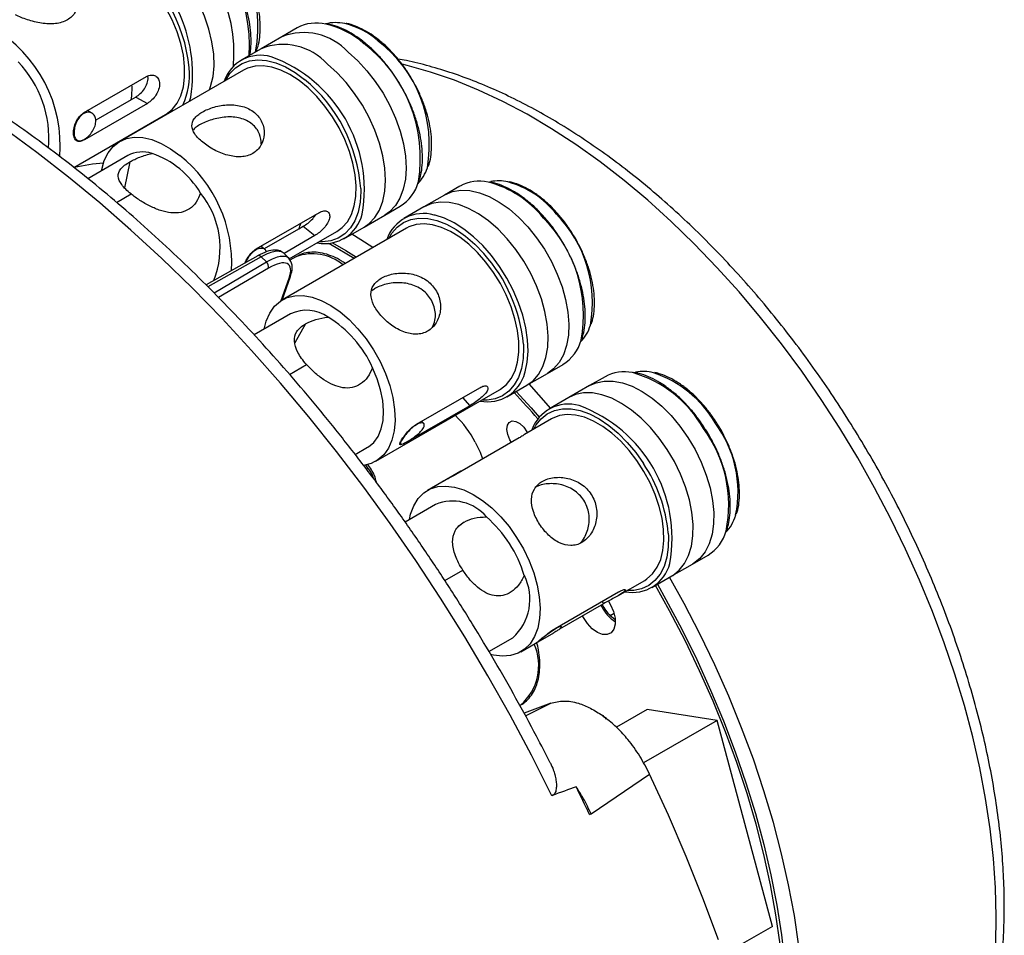
# Model space of a CAD drawing. Units: millimetres. Extents: x 69 to 1126, y 56 to 792.
# Drawn here: x 945 to 1006, y 265 to 322 of the extents above; entities that cross this region are included whole.
import ezdxf

# ---------------------------------------------------------------- set-up
doc = ezdxf.new("R2010")
doc.units = ezdxf.units.MM

msp = doc.modelspace()

# ---------------------------------------------------------------- linework, layer by layer
at = {"color": 7, "linetype": 'Continuous', "lineweight": 25}
for p, q in [((962.509, 321.199), (961.555, 320.648)), ((961.555, 320.648), (960.282, 319.913)), ((960.282, 319.913), (959.045, 319.199)), ((949.34, 315.957), (953.229, 318.202)), ((959.203, 318.598), (951.566, 314.189)), ((952.559, 316.928), (952.276, 316.765)), ((952.559, 316.928), (953.279, 316.542)), ((955.865, 316.671), (955.952, 316.917)), ((953.279, 316.542), (949.389, 314.296)), ((952.276, 316.765), (950.093, 315.504)), ((948.741, 312.585), (954.39, 315.846)), ((949.877, 315.93), (949.574, 316.093)), ((953.341, 315.214), (953.299, 315.216)), ((948.829, 314.336), (948.979, 314.256)), ((952.066, 313.323), (949.602, 311.9)), ((952.192, 312.936), (951.868, 311.333)), ((972.545, 311.443), (971.591, 310.892)), ((951.367, 310.437), (952.265, 310.956)), ((971.591, 310.892), (970.318, 310.157)), ((967.904, 309.649), (968.859, 310.2)), ((959.99, 307.573), (963.879, 309.818)), ((966.631, 308.915), (967.904, 309.649)), ((970.318, 310.157), (969.081, 309.443)), ((978.625, 309.671), (978.574, 309.726)), ((962.601, 308.801), (962.884, 308.964)), ((962.884, 308.964), (963.589, 308.387)), ((977.769, 309.486), (977.723, 309.538)), ((977.808, 309.441), (977.769, 309.486)), ((960.497, 307.586), (962.601, 308.801)), ((969.239, 308.841), (961.602, 304.433)), ((963.589, 308.387), (961.697, 307.294)), ((962.022, 306.947), (964.953, 308.638)), ((965.394, 308.2), (966.631, 308.915)), ((960.509, 307.541), (960.272, 307.736)), ((960.073, 307.146), (956.888, 305.348)), ((961.995, 307.005), (961.698, 307.294)), ((960.288, 307.078), (957.01, 305.227)), ((957.381, 304.86), (960.609, 306.765)), ((960.609, 306.765), (960.288, 307.078)), ((962.427, 307.086), (962.057, 306.873)), ((960.743, 306.381), (957.666, 304.565)), ((961.515, 304.379), (962.012, 305.772)), ((961.574, 304.416), (962.092, 305.864)), ((962.102, 303.567), (959.851, 302.267)), ((963.028, 302.953), (962.371, 301.772)), ((962.033, 299.833), (963.083, 300.439)), ((976.668, 299.158), (977.94, 299.893)), ((977.94, 299.893), (978.895, 300.444)), ((981.485, 299.691), (980.531, 299.14)), ((967.352, 294.473), (974.989, 298.882)), ((969.872, 296.765), (973.761, 299.01)), ((975.43, 298.444), (976.668, 299.158)), ((980.531, 299.14), (979.258, 298.405)), ((972.703, 298.399), (973.142, 297.899)), ((979.258, 298.405), (978.021, 297.69)), ((973.142, 297.899), (969.253, 295.653)), ((970.334, 296.771), (970.182, 296.944)), ((978.179, 297.089), (976.517, 296.13)), ((988.341, 296.877), (988.295, 296.944)), ((988.372, 296.83), (988.341, 296.877)), ((976.666, 296.296), (976.698, 296.234)), ((987.622, 296.521), (987.598, 296.559)), ((987.646, 296.486), (987.622, 296.521)), ((976.183, 295.911), (972.294, 293.665)), ((975.718, 295.642), (975.616, 295.807)), ((966.084, 294.896), (966.852, 295.339)), ((968.847, 295.585), (968.906, 295.517)), ((966.878, 294.035), (966.782, 293.98)), ((972.587, 293.861), (971.468, 293.215)), ((972.616, 293.851), (972.588, 293.894)), ((971.426, 293.191), (970.542, 292.681)), ((971.042, 291.815), (969.163, 290.73)), ((972.795, 290.727), (972.448, 290.451)), ((986.88, 288.141), (987.835, 288.692)), ((971.606, 287.126), (972.716, 287.767)), ((985.607, 287.406), (986.88, 288.141)), ((982.267, 286.17), (983.929, 287.13)), ((984.37, 286.692), (985.607, 287.406)), ((978.421, 284.174), (982.31, 286.42)), ((981.399, 285.696), (978.688, 284.131)), ((981.232, 285.599), (981.284, 285.498)), ((981.306, 285.84), (981.399, 285.696)), ((981.69, 285.86), (981.832, 285.626)), ((980.153, 284.844), (980.101, 284.946)), ((982.05, 285.09), (981.811, 284.949)), ((978.812, 284.252), (978.743, 284.36)), ((974.331, 282.744), (975.792, 283.587)), ((977.217, 283.255), (978.336, 283.901)), ((976.292, 282.721), (977.176, 283.231)), ((976.235, 279.416), (976.284, 279.444)), ((978.136, 279.557), (976.492, 278.941)), ((976.576, 278.785), (978.136, 279.557)), ((981.552, 278.596), (981.578, 278.612)), ((984.087, 279.168), (982.189, 278.072)), ((988.404, 278.499), (984.087, 279.168)), ((988.404, 278.499), (983.857, 275.874)), ((991.804, 265.8), (988.404, 278.499)), ((980.629, 272.733), (984.232, 275.193)), ((980.519, 272.704), (980.629, 272.733)), ((991.804, 265.8), (988.798, 264.065))]:
    msp.add_line(p, q, dxfattribs=at)
at = {"color": 7, "linetype": 'Continuous', "lineweight": 25, "flags": 128}
for points in [[(957.103, 317.385), (957.175, 317.587), (957.319, 318.191), (957.381, 318.859), (957.36, 319.579), (957.255, 320.337), (957.069, 321.118), (956.805, 321.909), (956.469, 322.695), (956.065, 323.461), (955.603, 324.192), (955.09, 324.876), (954.537, 325.499), (953.952, 326.049), (953.348, 326.518), (952.736, 326.895)], [(957.103, 317.385), (957.175, 317.587), (957.319, 318.191), (957.381, 318.859), (957.36, 319.579), (957.255, 320.337), (957.069, 321.118), (956.805, 321.909), (956.469, 322.695), (956.065, 323.461), (955.603, 324.192), (955.09, 324.876), (954.537, 325.499), (953.952, 326.049), (953.348, 326.518), (952.736, 326.895)], [(954.39, 315.846), (954.441, 315.876), (954.805, 316.168), (955.105, 316.55), (955.336, 317.015), (955.492, 317.555), (955.571, 318.158), (955.571, 318.813), (955.492, 319.507), (955.335, 320.227), (955.104, 320.959), (954.804, 321.688), (954.439, 322.4), (954.017, 323.082), (953.547, 323.719), (953.037, 324.301), (952.497, 324.814), (951.939, 325.25), (951.372, 325.6)], [(966.604, 320.244), (966.631, 320.257), (966.655, 320.265), (966.677, 320.266), (966.695, 320.26), (966.705, 320.253)], [(967.507, 320.386), (967.534, 320.4), (967.558, 320.407), (967.58, 320.408), (967.598, 320.402), (967.607, 320.396)], [(965.649, 319.693), (966.239, 319.161), (966.801, 318.554), (967.324, 317.883), (967.799, 317.162), (968.216, 316.403), (968.569, 315.62), (968.85, 314.829), (969.055, 314.044), (969.179, 313.28), (969.22, 312.55), (969.177, 311.868), (969.051, 311.248), (968.845, 310.701), (968.563, 310.236), (968.209, 309.863), (967.904, 309.649)], [(965.649, 319.693), (966.239, 319.161), (966.801, 318.554), (967.324, 317.883), (967.799, 317.162), (968.216, 316.403), (968.569, 315.62), (968.85, 314.829), (969.055, 314.044), (969.179, 313.28), (969.22, 312.55), (969.177, 311.868), (969.051, 311.248), (968.845, 310.701), (968.563, 310.236), (968.209, 309.863), (967.904, 309.649)], [(958.112, 317.968), (958.365, 318.376), (958.708, 318.738), (959.114, 319.004), (959.575, 319.169), (960.082, 319.232), (960.627, 319.19), (961.199, 319.044), (961.787, 318.796), (962.38, 318.453), (962.964, 318.023)], [(964.953, 308.638), (965.29, 308.885), (965.605, 309.247), (965.853, 309.694), (966.026, 310.218), (966.123, 310.807), (966.141, 311.452), (966.08, 312.138), (965.941, 312.853), (965.726, 313.583), (965.441, 314.314), (965.091, 315.032), (964.681, 315.721), (964.221, 316.37), (963.72, 316.966), (963.186, 317.496), (962.631, 317.95), (962.065, 318.321), (961.499, 318.599), (960.945, 318.781), (960.412, 318.863), (959.912, 318.842), (959.454, 318.719), (959.203, 318.598)], [(966.631, 308.915), (966.936, 309.128), (967.29, 309.501), (967.573, 309.966), (967.779, 310.513), (967.904, 311.134), (967.947, 311.815), (967.906, 312.545), (967.782, 313.309), (967.577, 314.095), (967.296, 314.886), (966.944, 315.668), (966.526, 316.427), (966.051, 317.148), (965.528, 317.819), (964.966, 318.426), (964.376, 318.958)], [(966.631, 308.915), (966.936, 309.128), (967.29, 309.501), (967.573, 309.966), (967.779, 310.513), (967.904, 311.134), (967.947, 311.815), (967.906, 312.545), (967.782, 313.309), (967.577, 314.095), (967.296, 314.886), (966.944, 315.668), (966.526, 316.427), (966.051, 317.148), (965.528, 317.819), (964.966, 318.426), (964.376, 318.958)], [(1005.57, 264.704), (1005.603, 266.418), (1005.556, 268.178), (1005.431, 269.979), (1005.227, 271.814), (1004.945, 273.68), (1004.586, 275.572), (1004.151, 277.483), (1003.64, 279.408), (1003.055, 281.343), (1002.399, 283.281), (1001.672, 285.219), (1000.877, 287.149), (1000.017, 289.066), (999.092, 290.967), (998.106, 292.844), (997.063, 294.693), (995.963, 296.509), (994.812, 298.287), (993.611, 300.021), (992.364, 301.708), (991.075, 303.342), (989.747, 304.918), (988.384, 306.433), (986.99, 307.882), (985.568, 309.261), (984.123, 310.567), (982.658, 311.795), (981.178, 312.942), (979.687, 314.006), (978.188, 314.982), (976.687, 315.869), (975.186, 316.664), (973.691, 317.365), (972.206, 317.97), (970.734, 318.476), (969.279, 318.884), (968.986, 318.954)], [(978.214, 273.857), (976.956, 276.347), (975.639, 278.814), (974.264, 281.252), (972.835, 283.658), (971.352, 286.028), (969.819, 288.359), (968.238, 290.646), (966.61, 292.887), (964.94, 295.078), (963.229, 297.214), (961.48, 299.294), (959.696, 301.314), (957.879, 303.27), (956.033, 305.16), (954.16, 306.98), (952.264, 308.729), (950.346, 310.402), (948.411, 311.998), (946.46, 313.514), (944.498, 314.947)], [(950.446, 312.388), (950.461, 312.468), (950.62, 313.021), (950.857, 313.496), (951.167, 313.883), (951.543, 314.176), (951.979, 314.367), (952.464, 314.453), (952.99, 314.433), (953.545, 314.306), (954.119, 314.076), (954.699, 313.746), (955.274, 313.324)], [(966.424, 311.293), (966.427, 311.101), (966.385, 310.441), (966.264, 309.84), (966.064, 309.31), (965.79, 308.86), (965.448, 308.498), (965.042, 308.232), (964.581, 308.067), (964.073, 308.004), (963.862, 308.008)], [(971.591, 310.892), (971.619, 310.907), (972.084, 311.099), (972.599, 311.185), (973.155, 311.162), (973.741, 311.032), (974.346, 310.797), (974.958, 310.461), (975.567, 310.031), (976.162, 309.515), (976.73, 308.921)], [(971.591, 310.892), (971.619, 310.907), (972.084, 311.099), (972.599, 311.185), (973.155, 311.162), (973.741, 311.032), (974.346, 310.797), (974.958, 310.461), (975.567, 310.031), (976.162, 309.515), (976.73, 308.921)], [(975.457, 308.186), (974.889, 308.78), (974.295, 309.296), (973.686, 309.726), (973.073, 310.062), (972.468, 310.297), (971.882, 310.427), (971.327, 310.45), (970.811, 310.364), (970.346, 310.173), (970.318, 310.157)], [(975.457, 308.186), (974.889, 308.78), (974.295, 309.296), (973.686, 309.726), (973.073, 310.062), (972.468, 310.297), (971.882, 310.427), (971.327, 310.45), (970.811, 310.364), (970.346, 310.173), (970.318, 310.157)], [(976.544, 299.933), (976.564, 299.995), (976.694, 300.596), (976.745, 301.257), (976.716, 301.966), (976.607, 302.709), (976.42, 303.475), (976.16, 304.25), (975.829, 305.019), (975.435, 305.768), (974.984, 306.485), (974.485, 307.157), (973.945, 307.771), (973.376, 308.317), (972.786, 308.785), (972.187, 309.167), (971.589, 309.455), (971.004, 309.645), (970.957, 309.656)], [(978.489, 309.71), (978.515, 309.724), (978.538, 309.733), (978.557, 309.737), (978.57, 309.735), (978.578, 309.73)], [(968.148, 308.211), (968.342, 308.538), (968.672, 308.918), (969.066, 309.203), (969.517, 309.389), (970.016, 309.471), (970.554, 309.45), (971.122, 309.324), (971.707, 309.096), (972.301, 308.771), (972.891, 308.354), (973.466, 307.854), (974.012, 307.284)], [(974.989, 298.882), (975.042, 298.913), (975.406, 299.205), (975.706, 299.588), (975.936, 300.054), (976.092, 300.594), (976.17, 301.197), (976.17, 301.853), (976.09, 302.547), (975.933, 303.267), (975.702, 303.999), (975.401, 304.728), (975.036, 305.44), (974.614, 306.121), (974.143, 306.759), (973.633, 307.34), (973.093, 307.853), (972.535, 308.289), (971.968, 308.638), (971.404, 308.894), (970.853, 309.053), (970.328, 309.11), (969.837, 309.066), (969.39, 308.92), (969.239, 308.841)], [(977.684, 309.472), (977.711, 309.486), (977.734, 309.495), (977.752, 309.499), (977.766, 309.497), (977.774, 309.491)], [(967.17, 307.647), (966.427, 308.129), (965.872, 308.476)], [(976.73, 308.921), (977.261, 308.262), (977.746, 307.549), (978.176, 306.797), (978.542, 306.018), (978.837, 305.227), (979.057, 304.44), (979.197, 303.67), (979.254, 302.932), (979.228, 302.241), (979.119, 301.607), (978.928, 301.045), (978.66, 300.563), (978.319, 300.172), (977.94, 299.893)], [(976.73, 308.921), (977.261, 308.262), (977.746, 307.549), (978.176, 306.797), (978.542, 306.018), (978.837, 305.227), (979.057, 304.44), (979.197, 303.67), (979.254, 302.932), (979.228, 302.241), (979.119, 301.607), (978.928, 301.045), (978.66, 300.563), (978.319, 300.172), (977.94, 299.893)], [(966.012, 306.979), (964.554, 307.838), (964.425, 307.91)], [(964.695, 307.945), (965.513, 307.468), (966.167, 307.068)], [(976.668, 299.158), (977.047, 299.437), (977.387, 299.828), (977.655, 300.31), (977.846, 300.873), (977.955, 301.506), (977.981, 302.198), (977.924, 302.935), (977.784, 303.705), (977.565, 304.493), (977.269, 305.283), (976.903, 306.062), (976.473, 306.815), (975.988, 307.527), (975.457, 308.186)], [(976.668, 299.158), (977.047, 299.437), (977.387, 299.828), (977.655, 300.31), (977.846, 300.873), (977.955, 301.506), (977.981, 302.198), (977.924, 302.935), (977.784, 303.705), (977.565, 304.493), (977.269, 305.283), (976.903, 306.062), (976.473, 306.815), (975.988, 307.527), (975.457, 308.186)], [(960.482, 302.631), (960.605, 303.12), (960.821, 303.617), (961.111, 304.03), (961.47, 304.349), (961.89, 304.568), (962.363, 304.684), (962.879, 304.693), (963.427, 304.595), (963.997, 304.393), (964.576, 304.09), (965.154, 303.692), (965.717, 303.208), (966.256, 302.648)], [(966.256, 302.648), (966.758, 302.023), (967.214, 301.346), (967.614, 300.63), (967.95, 299.89), (968.216, 299.141), (968.405, 298.398), (968.515, 297.677), (968.542, 296.992), (968.486, 296.357), (968.349, 295.786), (968.133, 295.288), (967.843, 294.876), (967.484, 294.557), (967.064, 294.337), (966.592, 294.222), (966.585, 294.221)], [(976.453, 301.687), (976.461, 301.479), (976.436, 300.809), (976.33, 300.196), (976.145, 299.651), (975.886, 299.185), (975.556, 298.805), (975.162, 298.52), (974.711, 298.334), (974.212, 298.252), (973.898, 298.252)], [(966.852, 295.339), (966.896, 295.366), (967.231, 295.642), (967.498, 296.013), (967.69, 296.468), (967.804, 296.996), (967.835, 297.585), (967.784, 298.22), (967.652, 298.886), (967.442, 299.565), (967.158, 300.241)], [(978.13, 297.753), (978.008, 297.895), (976.814, 299.243)], [(980.531, 299.14), (980.93, 299.318), (981.436, 299.424), (981.985, 299.423), (982.566, 299.313), (983.168, 299.098), (983.78, 298.781), (984.391, 298.369), (984.988, 297.868), (985.562, 297.289), (986.102, 296.642), (986.597, 295.938)], [(980.531, 299.14), (980.93, 299.318), (981.436, 299.424), (981.985, 299.423), (982.566, 299.313), (983.168, 299.098), (983.78, 298.781), (984.391, 298.369), (984.988, 297.868), (985.562, 297.289), (986.102, 296.642), (986.597, 295.938)], [(976.01, 298.779), (976.932, 297.762), (977.432, 297.192)], [(985.324, 295.204), (984.829, 295.907), (984.29, 296.554), (983.716, 297.134), (983.118, 297.634), (982.507, 298.047), (981.895, 298.363), (981.293, 298.578), (980.712, 298.688), (980.164, 298.69), (979.657, 298.583), (979.258, 298.405)], [(985.324, 295.204), (984.829, 295.907), (984.29, 296.554), (983.716, 297.134), (983.118, 297.634), (982.507, 298.047), (981.895, 298.363), (981.293, 298.578), (980.712, 298.688), (980.164, 298.69), (979.657, 298.583), (979.258, 298.405)], [(977.088, 296.459), (977.226, 296.703), (977.543, 297.1), (977.925, 297.403), (978.366, 297.609), (978.856, 297.711), (979.388, 297.71), (979.95, 297.604), (980.533, 297.396), (981.126, 297.089), (981.717, 296.689), (982.296, 296.204), (982.852, 295.643), (983.375, 295.016), (983.851, 294.34)], [(975.616, 295.807), (975.485, 296.123), (975.434, 296.43), (975.468, 296.692), (975.583, 296.876), (975.765, 296.961), (975.993, 296.937), (976.239, 296.805), (976.472, 296.583), (976.666, 296.296)], [(983.929, 287.13), (984.072, 287.221), (984.421, 287.534), (984.706, 287.937), (984.919, 288.421), (985.057, 288.977), (985.117, 289.593), (985.098, 290.259), (985, 290.961), (984.826, 291.685), (984.578, 292.417), (984.261, 293.143), (983.882, 293.849), (983.448, 294.522), (982.968, 295.147), (982.45, 295.713), (981.905, 296.209), (981.343, 296.626), (980.776, 296.954), (980.214, 297.188), (979.669, 297.323), (979.15, 297.357), (978.669, 297.289), (978.234, 297.119), (978.179, 297.089)], [(988.268, 296.844), (988.294, 296.858), (988.315, 296.87), (988.331, 296.877), (988.341, 296.88), (988.345, 296.88), (988.345, 296.879)], [(987.551, 296.49), (987.577, 296.504), (987.598, 296.515), (987.614, 296.523), (987.624, 296.526), (987.628, 296.525), (987.628, 296.525)], [(973.483, 295.663), (973.78, 295.041), (973.942, 294.617)], [(986.597, 295.938), (987.037, 295.192), (987.416, 294.417), (987.726, 293.628), (987.961, 292.839), (988.116, 292.064), (988.19, 291.32), (988.179, 290.618), (988.086, 289.972), (987.911, 289.395), (987.657, 288.897), (987.33, 288.488), (986.936, 288.174), (986.88, 288.141)], [(986.597, 295.938), (987.037, 295.192), (987.416, 294.417), (987.726, 293.628), (987.961, 292.839), (988.116, 292.064), (988.19, 291.32), (988.179, 290.618), (988.086, 289.972), (987.911, 289.395), (987.657, 288.897), (987.33, 288.488), (986.936, 288.174), (986.88, 288.141)], [(985.607, 287.406), (985.663, 287.439), (986.058, 287.753), (986.385, 288.163), (986.638, 288.661), (986.813, 289.238), (986.907, 289.883), (986.917, 290.585), (986.843, 291.33), (986.688, 292.104), (986.453, 292.893), (986.143, 293.683), (985.765, 294.458), (985.324, 295.204)], [(985.607, 287.406), (985.663, 287.439), (986.058, 287.753), (986.385, 288.163), (986.638, 288.661), (986.813, 289.238), (986.907, 289.883), (986.917, 290.585), (986.843, 291.33), (986.688, 292.104), (986.453, 292.893), (986.143, 293.683), (985.765, 294.458), (985.324, 295.204)], [(967.206, 293.424), (967.124, 293.672), (966.981, 293.914), (966.928, 293.986), (966.894, 294.025), (966.884, 294.034), (966.88, 294.035), (966.879, 294.035), (966.879, 294.035), (966.878, 294.035), (966.878, 294.035)], [(969.422, 290.879), (969.5, 291.22), (969.695, 291.738), (969.965, 292.174), (970.306, 292.52), (970.71, 292.767), (971.17, 292.911), (971.675, 292.949), (972.215, 292.88), (972.78, 292.706), (973.358, 292.429), (973.937, 292.057), (974.506, 291.596), (975.052, 291.055), (975.566, 290.447), (976.035, 289.782)], [(976.035, 289.782), (976.451, 289.075), (976.805, 288.34), (977.091, 287.592), (977.301, 286.846), (977.433, 286.118), (977.483, 285.422), (977.449, 284.772), (977.334, 284.182), (977.14, 283.663), (976.869, 283.227), (976.528, 282.882), (976.124, 282.635), (975.664, 282.491), (975.159, 282.453), (974.619, 282.522), (974.429, 282.569)], [(985.387, 290.039), (985.397, 289.862), (985.387, 289.182), (985.296, 288.557), (985.127, 287.998), (984.881, 287.516), (984.565, 287.119), (984.182, 286.815), (983.742, 286.61), (983.251, 286.507), (982.838, 286.5)], [(993.42, 253.909), (993.458, 254.165), (993.652, 255.781), (993.767, 257.452), (993.802, 259.173), (993.759, 260.939), (993.637, 262.746), (993.437, 264.588), (993.158, 266.461), (992.803, 268.359), (992.371, 270.278), (991.864, 272.211), (991.283, 274.154), (990.631, 276.101), (989.908, 278.048), (989.116, 279.988), (988.259, 281.916), (987.338, 283.827), (986.355, 285.716), (985.462, 287.322)], [(992.006, 253.655), (992.181, 254.618), (992.391, 256.176), (992.525, 257.788), (992.58, 259.452), (992.557, 261.161), (992.455, 262.912), (992.276, 264.699), (992.02, 266.518), (991.687, 268.362), (991.278, 270.228), (990.795, 272.109), (990.238, 274), (989.611, 275.896), (988.913, 277.792), (988.147, 279.682), (987.316, 281.561), (986.421, 283.423), (985.466, 285.263), (984.598, 286.823)], [(984.712, 286.889), (985.235, 285.96), (986.217, 284.118), (987.138, 282.252), (987.997, 280.367), (988.79, 278.47), (989.516, 276.564), (990.172, 274.657), (990.757, 272.752), (991.269, 270.856), (991.707, 268.974), (992.069, 267.11), (992.354, 265.272), (992.561, 263.462), (992.69, 261.688), (992.741, 259.953), (992.713, 258.263), (992.607, 256.623), (992.422, 255.037), (992.21, 253.767)], [(981.832, 285.626), (982.012, 285.214), (982.109, 284.803), (982.115, 284.428), (982.031, 284.118), (981.862, 283.898), (981.623, 283.787), (981.333, 283.793), (981.015, 283.916), (980.696, 284.146), (980.4, 284.464), (980.153, 284.844)], [(982.118, 284.715), (982.099, 284.726), (981.811, 284.949)], [(977.215, 283.256), (977.221, 283.259), (977.341, 283.351), (977.552, 283.522), (977.822, 283.741), (978.119, 283.965), (978.403, 284.149), (978.633, 284.262), (978.772, 284.289), (978.793, 284.239), (978.685, 284.127), (978.685, 284.127)], [(988.48, 264.962), (987.52, 267.533), (986.49, 270.098), (985.394, 272.653), (984.232, 275.193)]]:
    msp.add_lwpolyline(points, dxfattribs=at)
at = {"color": 7, "linetype": 'Continuous', "lineweight": 25}
for centre, radius, start, end in [((950.206, 320.115), 9.364, 356.17652, 59.46547), ((952.068, 321.239), 8.026, 348.95051, 60.9229), ((949.378, 319.641), 9.233, 354.9858, 59.90319), ((947.017, 318.323), 9.045, 351.05872, 60.29827), ((946.282, 317.802), 9.612, 5.52233, 54.9042), ((939.489, 313.927), 8.414, 355.41841, 59.69254), ((963.713, 318.934), 2.565, 77.16579, 117.97377), ((964.881, 318.971), 2.549, 77.25536, 104.27799), ((963.039, 316.154), 5.425, 48.93055, 76.75288), ((964.279, 316.689), 4.908, 48.88384, 76.28251), ((962.915, 317.227), 3.682, 42.05276, 111.68695), ((961.642, 316.492), 3.682, 42.05276, 111.68695), ((961.208, 313.174), 8.894, 350.56114, 52.64932), ((962.553, 313.973), 8.104, 350.01951, 52.31971), ((960.247, 317.132), 2.378, 73.93695, 161.10429), ((957.935, 311.226), 8.712, 349.94982, 70.06968), ((940.389, 314.386), 6.815, 354.90172, 43.91282), ((951.503, 318.287), 4.369, 334.96376, 5.78456), ((948.217, 317.423), 4.112, 350.79093, 3.563), ((956.81, 310.605), 9.638, 4.09498, 50.32141), ((952.975, 311.636), 1.916, 72.22264, 118.30546), ((951.673, 308.11), 5.674, 30.79542, 70.5791), ((949.954, 306.663), 8.525, 357.15883, 51.39177), ((951.969, 297.21), 15.713, 95.13315, 101.79352), ((968.179, 313.328), 2.475, 315.35138, 342.12295), ((967.513, 312.371), 2.553, 301.79898, 345.13264), ((973.742, 309.214), 2.529, 77.73736, 118.2347), ((972.697, 305.526), 6.36, 38.34914, 75.59165), ((974.911, 309.205), 2.559, 76.82004, 100.64104), ((973.955, 306.128), 5.778, 38.31696, 74.54634), ((952.377, 307.619), 5.378, 338.18484, 39.15524), ((964.199, 310.285), 2.386, 259.07348, 345.94905), ((970.284, 307.374), 2.379, 73.57953, 161.08753), ((972.896, 304.251), 7.815, 349.77704, 44.31189), ((960.359, 309.901), 2.497, 333.8676, 342.83108), ((971.711, 303.5), 8.447, 349.43424, 44.9966), ((960.133, 306.965), 0.191, 36.11802, 108.43488), ((963.442, 304.335), 2.932, 50.01874, 110.25308), ((966.786, 300.801), 9.708, 5.23575, 41.89329), ((960.339, 306.456), 0.41, 349.41604, 48.83454), ((961.925, 305.927), 0.178, 299.24985, 338.44156), ((963.085, 301.461), 2.324, 55.1317, 115.01692), ((960.714, 297.351), 7.063, 24.15464, 58.41), ((978.16, 303.607), 2.538, 315.6542, 342.97851), ((977.528, 302.629), 2.577, 302.02019, 344.73772), ((974.241, 300.517), 2.376, 258.87341, 345.7709), ((982.679, 297.471), 2.52, 78.59211, 118.26495), ((981.223, 292.969), 7.241, 29.0923, 74.34567), ((983.852, 297.394), 2.617, 76.30379, 100.61409), ((982.245, 293.327), 6.974, 30.28058, 71.38457), ((932.122, 257.962), 59.797, 40.86141, 42.95358), ((979.229, 295.612), 2.387, 73.87326, 160.89534), ((976.908, 289.72), 8.712, 349.7415, 69.96796), ((967.462, 292.461), 6.819, 27.9979, 45.27702), ((982.576, 292.584), 7.109, 348.33598, 36.81324), ((981.195, 291.772), 7.915, 348.37059, 36.58253), ((964.345, 292.332), 3.052, 33.90594, 39.193), ((976.078, 289.14), 9.352, 5.51402, 33.78341), ((972.084, 289.3), 2.722, 39.76527, 112.50252), ((969.026, 285.154), 7.821, 16.86822, 48.82194), ((987.131, 291.838), 2.505, 315.42836, 343.97649), ((986.512, 290.843), 2.525, 301.58883, 344.71183), ((983.182, 288.763), 2.375, 258.85771, 345.50854), ((973.646, 285.975), 3.211, 311.94364, 26.81871), ((983.367, 286.565), 2.341, 207.13521, 237.91345), ((983.499, 286.689), 2.424, 205.51165, 225.87014), ((974.165, 281.887), 3.234, 310.94211, 23.93732), ((977.291, 273.147), 6.946, 51.88303, 54.34562), ((871.354, 221.545), 120.558, 25.10937, 26.00552)]:
    msp.add_arc(centre, radius, start, end, dxfattribs=at)
for centre, major_axis, ratio, start_param, end_param in [((960.128, 304.66), (1.859, 1.94), 0.354492, 5.613428, 7.184225), ((933.498, 248.897), (50.453, 26.339), 0.057578, 0.384152, 0.452342)]:
    msp.add_ellipse(centre, major_axis=major_axis, ratio=ratio, start_param=start_param, end_param=end_param, dxfattribs=at)
for points, knots in [([(959.589, 319.513), (959.611, 319.639), (959.668, 319.962), (959.678, 320.537), (959.629, 321.22), (959.505, 321.932), (959.314, 322.657), (959.057, 323.387), (958.739, 324.108), (958.364, 324.811), (957.939, 325.485), (957.471, 326.118), (956.966, 326.702), (956.431, 327.226), (955.876, 327.683), (955.416, 327.994), (955.144, 328.145), (955.063, 328.191)], [0, 0, 0, 0, 0.045209, 0.116323, 0.187525, 0.258699, 0.32982, 0.400887, 0.471915, 0.54292, 0.613923, 0.684941, 0.755993, 0.827098, 0.898279, 0.96955, 1, 1, 1, 1]), ([(959.992, 319.774), (960.028, 319.869), (960.128, 320.129), (960.211, 320.617), (960.248, 321.222), (960.209, 321.87), (960.1, 322.545), (959.922, 323.235), (959.678, 323.93), (959.372, 324.616), (959.011, 325.283), (958.6, 325.919), (958.147, 326.513), (957.658, 327.055), (957.142, 327.535), (956.609, 327.949), (956.248, 328.159), (956.068, 328.264)], [0, 0, 0, 0, 0.039865, 0.108081, 0.176678, 0.24542, 0.31415, 0.382823, 0.451438, 0.520008, 0.588554, 0.657101, 0.725667, 0.794276, 0.862952, 0.931719, 1, 1, 1, 1]), ([(978.105, 275.88), (977.826, 276.429), (977.146, 277.764), (976.003, 279.861), (974.687, 282.17), (973.319, 284.448), (971.904, 286.693), (970.443, 288.902), (968.938, 291.071), (967.39, 293.199), (965.803, 295.28), (964.178, 297.314), (962.518, 299.297), (960.824, 301.225), (959.1, 303.098), (957.346, 304.911), (955.567, 306.662), (953.764, 308.35), (951.939, 309.97), (950.095, 311.522), (948.234, 313.002), (946.36, 314.41), (944.474, 315.742), (942.578, 316.996), (940.677, 318.171), (938.771, 319.266), (936.864, 320.277), (934.958, 321.204), (933.056, 322.046), (931.161, 322.796), (929.59, 323.361), (928.656, 323.641), (928.346, 323.733)], [0, 0, 0, 0, 0.023818, 0.05801, 0.0922, 0.126391, 0.160582, 0.194775, 0.22897, 0.263168, 0.29737, 0.331577, 0.365789, 0.400007, 0.434232, 0.468465, 0.502707, 0.536957, 0.571217, 0.605487, 0.639768, 0.674058, 0.708359, 0.74267, 0.776991, 0.811319, 0.845653, 0.879991, 0.914329, 0.948661, 0.982982, 1, 1, 1, 1]), ([(948.331, 323.845), (948.43, 323.783), (948.629, 323.657), (948.903, 323.312), (949.054, 322.788), (948.911, 322.252), (948.636, 321.896), (948.352, 321.682), (948.006, 321.532), (947.482, 321.426), (946.746, 321.456), (946.012, 321.643), (945.482, 321.841), (945.26, 321.953), (945.149, 322.008)], [0, 0, 0, 0, 0.06236, 0.125149, 0.250018, 0.374901, 0.437805, 0.499999, 0.562143, 0.625099, 0.749982, 0.874851, 0.937633, 1, 1, 1, 1]), ([(966.699, 320.247), (966.598, 320.332), (966.312, 320.57), (965.826, 320.883), (965.254, 321.177), (964.765, 321.366), (964.476, 321.419), (964.371, 321.439)], [0, 0, 0, 0, 0.133205, 0.375735, 0.618578, 0.861622, 1, 1, 1, 1]), ([(967.603, 320.392), (967.467, 320.501), (967.155, 320.752), (966.651, 321.059), (966.106, 321.307), (965.729, 321.442), (965.541, 321.467), (965.528, 321.469)], [0, 0, 0, 0, 0.199123, 0.458985, 0.719222, 0.979573, 1, 1, 1, 1]), ([(970.029, 311.79), (970.065, 311.902), (970.157, 312.195), (970.225, 312.73), (970.242, 313.379), (970.184, 314.066), (970.056, 314.779), (969.859, 315.505), (969.598, 316.235), (969.275, 316.955), (968.897, 317.656), (968.468, 318.327), (967.997, 318.958), (967.488, 319.534), (967.052, 319.968), (966.783, 320.181), (966.699, 320.247)], [0, 0, 0, 0, 0.047699, 0.123979, 0.200531, 0.277163, 0.353762, 0.430303, 0.506788, 0.583231, 0.659651, 0.736071, 0.812508, 0.888982, 0.965517, 1, 1, 1, 1]), ([(970.582, 312.642), (970.606, 312.705), (970.693, 312.932), (970.77, 313.383), (970.811, 313.985), (970.776, 314.631), (970.67, 315.305), (970.494, 315.995), (970.253, 316.69), (969.951, 317.377), (969.592, 318.045), (969.183, 318.682), (968.732, 319.28), (968.244, 319.82), (967.863, 320.193), (967.644, 320.36), (967.603, 320.392)], [0, 0, 0, 0, 0.030367, 0.109172, 0.188432, 0.26787, 0.3473, 0.426665, 0.505962, 0.585207, 0.664423, 0.743638, 0.822874, 0.902159, 0.981519, 1, 1, 1, 1]), ([(997.736, 248.126), (997.923, 248.243), (998.453, 248.572), (999.266, 249.208), (1000.177, 250.022), (1001.028, 250.92), (1001.821, 251.896), (1002.551, 252.95), (1003.219, 254.078), (1003.821, 255.278), (1004.356, 256.548), (1004.822, 257.885), (1005.217, 259.285), (1005.542, 260.744), (1005.793, 262.257), (1005.972, 263.822), (1006.077, 265.433), (1006.109, 267.086), (1006.068, 268.777), (1005.954, 270.501), (1005.768, 272.254), (1005.511, 274.031), (1005.183, 275.829), (1004.786, 277.643), (1004.32, 279.469), (1003.787, 281.301), (1003.189, 283.137), (1002.528, 284.971), (1001.803, 286.799), (1001.019, 288.616), (1000.176, 290.419), (999.277, 292.204), (998.324, 293.964), (997.319, 295.698), (996.264, 297.4), (995.163, 299.066), (994.018, 300.692), (992.831, 302.274), (991.605, 303.809), (990.344, 305.292), (989.05, 306.72), (987.726, 308.09), (986.375, 309.397), (985, 310.64), (983.605, 311.814), (982.192, 312.917), (980.765, 313.945), (979.326, 314.897), (977.881, 315.768), (976.43, 316.558), (974.979, 317.263), (973.531, 317.88), (972.088, 318.411), (970.657, 318.844), (969.534, 319.132), (968.896, 319.242), (968.725, 319.271)], [0, 0, 0, 0, 0.00998, 0.028179, 0.046401, 0.064673, 0.083018, 0.101453, 0.119987, 0.13862, 0.157348, 0.17616, 0.195043, 0.213983, 0.232965, 0.251977, 0.271007, 0.290047, 0.309088, 0.328127, 0.347158, 0.366181, 0.385194, 0.404197, 0.42319, 0.442173, 0.461148, 0.480115, 0.499076, 0.518031, 0.536981, 0.555928, 0.574873, 0.593818, 0.612763, 0.631709, 0.650658, 0.669611, 0.688569, 0.707534, 0.726506, 0.745487, 0.764478, 0.78348, 0.802494, 0.82152, 0.840558, 0.859608, 0.87867, 0.89774, 0.916816, 0.935892, 0.95496, 0.97401, 0.99303, 1, 1, 1, 1]), ([(952.559, 316.928), (952.653, 316.993), (952.843, 317.122), (953.104, 317.434), (953.274, 317.778), (953.34, 318.057), (953.304, 318.177), (953.297, 318.202)], [0, 0, 0, 0, 0.234618, 0.469474, 0.704328, 0.938955, 1, 1, 1, 1]), ([(953.229, 318.202), (953.324, 318.242), (953.514, 318.322), (953.78, 318.252), (953.969, 318.056), (954.045, 317.756), (953.989, 317.402), (953.816, 317.05), (953.561, 316.737), (953.373, 316.607), (953.279, 316.542)], [0, 0, 0, 0, 0.124957, 0.249999, 0.375041, 0.5, 0.624959, 0.750001, 0.875043, 1, 1, 1, 1]), ([(956.688, 314.141), (956.591, 314.226), (956.396, 314.396), (956.121, 314.742), (955.962, 315.159), (956.093, 315.539), (956.362, 315.817), (956.644, 316.01), (956.991, 316.181), (957.522, 316.364), (958.27, 316.491), (959.013, 316.411), (959.542, 316.213), (959.761, 316.056), (959.87, 315.978)], [0, 0, 0, 0, 0.06236, 0.125149, 0.250018, 0.374901, 0.437805, 0.499999, 0.562143, 0.625099, 0.749982, 0.874851, 0.937633, 1, 1, 1, 1]), ([(949.389, 314.296), (949.298, 314.254), (949.116, 314.17), (948.901, 314.213), (948.759, 314.383), (948.704, 314.673), (948.74, 315.037), (948.865, 315.415), (949.069, 315.756), (949.249, 315.89), (949.34, 315.957)], [0, 0, 0, 0, 0.1249571, 0.2499993, 0.3750408, 0.5, 0.6249592, 0.7500007, 0.8750429, 1, 1, 1, 1]), ([(950.098, 315.481), (950.089, 315.373), (950.072, 315.156), (949.902, 314.817), (949.664, 314.525), (949.392, 314.316), (949.135, 314.22), (948.928, 314.255), (948.793, 314.419), (948.74, 314.694), (948.775, 315.04), (948.894, 315.4), (949.09, 315.715), (949.343, 315.935), (949.619, 316.021), (949.867, 315.962), (950.053, 315.777), (950.083, 315.58), (950.098, 315.481)], [0, 0, 0, 0, 0.062482, 0.125, 0.187519, 0.25, 0.312481, 0.375, 0.437518, 0.5, 0.562482, 0.625, 0.687519, 0.75, 0.812481, 0.875, 0.937518, 1, 1, 1, 1]), ([(960.295, 314.038), (960.28, 314.244), (960.255, 314.58), (960.008, 314.987), (959.737, 315.273), (959.393, 315.492), (958.866, 315.687), (958.116, 315.739), (957.367, 315.588), (956.833, 315.39), (956.485, 315.216), (956.239, 315.056), (956.142, 314.953), (956.107, 314.915)], [0, 0, 0, 0, 0.122573, 0.199682, 0.274663, 0.349643, 0.426752, 0.578716, 0.730718, 0.807749, 0.88265, 0.957551, 1, 1, 1, 1]), ([(959.87, 315.978), (959.966, 315.888), (960.159, 315.708), (960.414, 315.264), (960.53, 314.64), (960.357, 314.043), (960.066, 313.663), (959.779, 313.444), (959.437, 313.3), (958.927, 313.218), (958.223, 313.308), (957.522, 313.595), (957.012, 313.891), (956.796, 314.058), (956.688, 314.141)], [0, 0, 0, 0, 0.06236, 0.125149, 0.250018, 0.374901, 0.437805, 0.499999, 0.562143, 0.625099, 0.749982, 0.874851, 0.937633, 1, 1, 1, 1]), ([(952.192, 312.936), (952.391, 313.041), (952.796, 313.253), (953.303, 313.391), (953.56, 313.461)], [0, 0, 0, 0, 0.4935241, 1, 1, 1, 1]), ([(952.265, 310.956), (952.152, 311.053), (951.924, 311.25), (951.601, 311.629), (951.412, 312.056), (951.55, 312.43), (951.849, 312.722), (952.079, 312.865), (952.192, 312.936)], [0, 0, 0, 0, 0.12418, 0.250065, 0.500183, 0.750411, 0.87692, 1, 1, 1, 1]), ([(977.723, 309.538), (977.646, 309.627), (977.4, 309.911), (976.955, 310.326), (976.399, 310.776), (975.828, 311.148), (975.256, 311.435), (974.765, 311.62), (974.474, 311.671), (974.367, 311.69)], [0, 0, 0, 0, 0.075936, 0.241043, 0.406329, 0.571827, 0.737536, 0.903372, 1, 1, 1, 1]), ([(978.574, 309.726), (978.45, 309.866), (978.164, 310.187), (977.683, 310.619), (977.147, 311.024), (976.602, 311.346), (976.075, 311.585), (975.739, 311.668), (975.581, 311.708)], [0, 0, 0, 0, 0.135235, 0.311607, 0.488217, 0.665099, 0.842225, 1, 1, 1, 1]), ([(956.547, 311.015), (956.473, 310.819), (956.327, 310.435), (955.897, 310.011), (955.352, 309.785), (954.736, 309.768), (954.087, 309.916), (953.435, 310.192), (952.797, 310.551), (952.441, 310.822), (952.265, 310.956)], [0, 0, 0, 0, 0.127515, 0.251235, 0.373758, 0.500322, 0.624036, 0.749407, 0.876329, 1, 1, 1, 1]), ([(962.884, 308.964), (962.981, 309.027), (963.175, 309.152), (963.467, 309.415), (963.599, 309.604), (963.66, 309.692)], [0, 0, 0, 0, 0.348492, 0.697337, 1, 1, 1, 1]), ([(963.879, 309.818), (963.971, 309.859), (964.156, 309.942), (964.383, 309.891), (964.515, 309.727), (964.524, 309.469), (964.401, 309.163), (964.173, 308.856), (963.88, 308.575), (963.686, 308.45), (963.589, 308.387)], [0, 0, 0, 0, 0.124957, 0.249999, 0.375041, 0.5, 0.624959, 0.750001, 0.875043, 1, 1, 1, 1]), ([(980.635, 302.939), (980.661, 303.011), (980.747, 303.25), (980.817, 303.717), (980.847, 304.327), (980.8, 304.979), (980.683, 305.656), (980.497, 306.347), (980.246, 307.041), (979.934, 307.726), (979.568, 308.391), (979.15, 309.019), (978.831, 309.448), (978.646, 309.648), (978.625, 309.671)], [0, 0, 0, 0, 0.041109, 0.13534, 0.230055, 0.324944, 0.4198, 0.514576, 0.609273, 0.703911, 0.79852, 0.893132, 0.987775, 1, 1, 1, 1]), ([(980.063, 302.024), (980.102, 302.15), (980.197, 302.458), (980.264, 303.011), (980.277, 303.662), (980.215, 304.352), (980.082, 305.065), (979.882, 305.792), (979.616, 306.521), (979.29, 307.241), (978.909, 307.941), (978.476, 308.607), (978.106, 309.111), (977.872, 309.371), (977.808, 309.441)], [0, 0, 0, 0, 0.063144, 0.153253, 0.243668, 0.334165, 0.424621, 0.515007, 0.605328, 0.6956, 0.785847, 0.876095, 0.966365, 1, 1, 1, 1]), ([(959.298, 306.709), (959.298, 306.71), (959.332, 306.815), (959.474, 307.057), (959.709, 307.375), (959.896, 307.507), (959.99, 307.573)], [0, 0, 0, 0, 0.003533, 0.335763, 0.667994, 1, 1, 1, 1]), ([(959.338, 306.731), (959.388, 306.834), (959.491, 307.046), (959.724, 307.34), (959.988, 307.552), (960.253, 307.645), (960.46, 307.601), (960.575, 307.495), (960.573, 307.393), (960.573, 307.372)], [0, 0, 0, 0, 0.153638, 0.314634, 0.475531, 0.636429, 0.797425, 0.95842, 1, 1, 1, 1]), ([(961.698, 307.293), (961.624, 307.349), (961.463, 307.471), (961.105, 307.512), (960.638, 307.431), (960.266, 307.244), (960.07, 307.145)], [0, 0, 0, 0, 0.199036, 0.433839, 0.701618, 1, 1, 1, 1]), ([(961.697, 307.293), (961.684, 307.305), (961.653, 307.335), (961.567, 307.385), (961.412, 307.431), (961.146, 307.423), (960.772, 307.327), (960.457, 307.164), (960.288, 307.078)], [0, 0, 0, 0, 0.054852, 0.131023, 0.296372, 0.496351, 0.730913, 1, 1, 1, 1]), ([(960.609, 306.765), (960.776, 306.854), (961.087, 307.021), (961.422, 307.114), (961.643, 307.134), (961.783, 307.117), (961.91, 307.079), (961.964, 307.019), (961.996, 306.984)], [0, 0, 0, 0, 0.264844, 0.495713, 0.630829, 0.750772, 0.855537, 1, 1, 1, 1]), ([(965.473, 306.667), (965.4, 306.719), (965.154, 306.893), (964.724, 307.104), (964.194, 307.29), (963.671, 307.376), (963.173, 307.357), (962.746, 307.257), (962.511, 307.123), (962.412, 307.066)], [0, 0, 0, 0, 0.070537, 0.235847, 0.401597, 0.566386, 0.728159, 0.88515, 1, 1, 1, 1]), ([(962.091, 305.862), (962.13, 305.993), (962.206, 306.245), (962.221, 306.66), (962.082, 306.871), (961.995, 307.005)], [0, 0, 0, 0, 0.285304, 0.548771, 1, 1, 1, 1]), ([(967.67, 303.465), (967.581, 303.574), (967.401, 303.792), (967.147, 304.238), (967, 304.775), (967.128, 305.245), (967.396, 305.562), (967.677, 305.765), (968.025, 305.926), (968.558, 306.07), (969.308, 306.108), (970.039, 305.907), (970.548, 305.608), (970.751, 305.404), (970.852, 305.302)], [0, 0, 0, 0, 0.0623602, 0.1251488, 0.2500176, 0.374901, 0.4378045, 0.499999, 0.5621431, 0.6250988, 0.7499822, 0.8748509, 0.9376333, 1, 1, 1, 1]), ([(970.85, 302.733), (970.91, 302.876), (971.077, 303.265), (971.011, 303.878), (970.801, 304.402), (970.555, 304.756), (970.233, 305.048), (969.724, 305.346), (968.981, 305.523), (968.222, 305.468), (967.686, 305.31), (967.347, 305.159), (967.187, 305.033), (967.114, 304.975)], [0, 0, 0, 0, 0.082445, 0.225408, 0.29795, 0.368489, 0.439028, 0.51157, 0.654533, 0.797532, 0.870001, 0.940465, 1, 1, 1, 1]), ([(970.852, 305.302), (970.939, 305.189), (971.114, 304.963), (971.326, 304.441), (971.384, 303.743), (971.162, 303.105), (970.85, 302.708), (970.557, 302.485), (970.221, 302.345), (969.732, 302.279), (969.076, 302.41), (968.434, 302.772), (967.968, 303.147), (967.769, 303.359), (967.67, 303.465)], [0, 0, 0, 0, 0.06236, 0.125149, 0.250018, 0.374901, 0.437805, 0.499999, 0.562143, 0.625099, 0.749982, 0.874851, 0.937633, 1, 1, 1, 1]), ([(963.083, 300.439), (962.978, 300.565), (962.768, 300.819), (962.464, 301.319), (962.275, 301.896), (962.397, 302.385), (962.687, 302.731), (962.915, 302.88), (963.028, 302.953)], [0, 0, 0, 0, 0.12418, 0.250065, 0.500183, 0.750411, 0.87692, 1, 1, 1, 1]), ([(963.028, 302.953), (963.229, 303.052), (963.636, 303.253), (964.152, 303.329), (964.414, 303.367)], [0, 0, 0, 0, 0.493524, 1, 1, 1, 1]), ([(967.158, 300.241), (967.067, 300.038), (966.887, 299.637), (966.436, 299.208), (965.902, 298.985), (965.325, 298.983), (964.732, 299.161), (964.145, 299.49), (963.569, 299.927), (963.243, 300.27), (963.083, 300.439)], [0, 0, 0, 0, 0.127515, 0.251235, 0.373758, 0.500322, 0.624036, 0.749407, 0.876329, 1, 1, 1, 1]), ([(987.598, 296.559), (987.528, 296.669), (987.316, 297.003), (986.914, 297.517), (986.404, 298.091), (985.865, 298.603), (985.306, 299.046), (984.736, 299.415), (984.164, 299.697), (983.669, 299.879), (983.375, 299.927), (983.264, 299.946)], [0, 0, 0, 0, 0.060728, 0.183901, 0.307138, 0.430477, 0.553952, 0.677587, 0.801378, 0.925253, 1, 1, 1, 1]), ([(988.295, 296.944), (988.204, 297.083), (987.975, 297.432), (987.559, 297.944), (987.064, 298.472), (986.542, 298.934), (986.004, 299.327), (985.458, 299.636), (984.973, 299.847), (984.678, 299.914), (984.56, 299.941)], [0, 0, 0, 0, 0.089832, 0.22598, 0.362224, 0.498616, 0.635197, 0.77199, 0.908961, 1, 1, 1, 1]), ([(973.761, 299.01), (973.851, 299.053), (974.03, 299.139), (974.217, 299.12), (974.293, 299.003), (974.236, 298.806), (974.05, 298.566), (973.769, 298.316), (973.44, 298.078), (973.242, 297.958), (973.142, 297.899)], [0, 0, 0, 0, 0.124957, 0.249999, 0.375041, 0.5, 0.624959, 0.750001, 0.875043, 1, 1, 1, 1]), ([(970.29, 296.533), (970.24, 296.46), (970.139, 296.314), (969.866, 296.072), (969.56, 295.849), (969.264, 295.664), (969.031, 295.544), (968.893, 295.51), (968.861, 295.577), (968.932, 295.745), (969.092, 295.992), (969.319, 296.276), (969.588, 296.544), (969.867, 296.748), (970.117, 296.85), (970.292, 296.838), (970.371, 296.729), (970.317, 296.599), (970.29, 296.533)], [0, 0, 0, 0, 0.062482, 0.125, 0.187519, 0.25, 0.312481, 0.375, 0.437518, 0.5, 0.562482, 0.625, 0.687519, 0.75, 0.812481, 0.875, 0.937518, 1, 1, 1, 1]), ([(989.586, 291.222), (989.616, 291.31), (989.701, 291.567), (989.766, 292.056), (989.784, 292.673), (989.726, 293.329), (989.599, 294.009), (989.403, 294.701), (989.143, 295.396), (988.819, 296.075), (988.558, 296.557), (988.394, 296.798), (988.372, 296.83)], [0, 0, 0, 0, 0.0596264, 0.174453, 0.2898021, 0.4053124, 0.5207674, 0.6361222, 0.7513827, 0.866577, 0.9817419, 1, 1, 1, 1]), ([(969.253, 295.653), (969.167, 295.606), (968.995, 295.512), (968.854, 295.479), (968.82, 295.547), (968.896, 295.723), (969.064, 295.985), (969.302, 296.283), (969.585, 296.573), (969.776, 296.701), (969.872, 296.765)], [0, 0, 0, 0, 0.124957, 0.249999, 0.375041, 0.5, 0.624959, 0.750001, 0.875043, 1, 1, 1, 1]), ([(988.998, 290.248), (989.041, 290.393), (989.139, 290.72), (989.207, 291.294), (989.215, 291.948), (989.149, 292.639), (989.013, 293.354), (988.808, 294.081), (988.54, 294.81), (988.208, 295.528), (987.908, 296.091), (987.704, 296.398), (987.646, 296.486)], [0, 0, 0, 0, 0.086661, 0.19519, 0.304069, 0.413035, 0.521947, 0.630775, 0.739525, 0.848218, 0.956883, 1, 1, 1, 1]), ([(976.518, 296.128), (976.525, 296.132), (976.543, 296.142), (976.433, 296.06), (976.266, 295.96), (976.183, 295.911)], [0, 0, 0, 0, 0.248066, 0.624161, 1, 1, 1, 1]), ([(967.39, 293.182), (967.357, 293.323), (967.266, 293.718), (967.005, 294.07), (966.836, 294.296)], [0, 0, 0, 0, 0.355551, 1, 1, 1, 1]), ([(972.588, 293.859), (972.593, 293.862), (972.608, 293.871), (972.5, 293.794), (972.28, 293.66), (971.976, 293.491), (971.681, 293.336), (971.526, 293.246), (971.469, 293.213)], [0, 0, 0, 0, 0.112332, 0.306225, 0.5, 0.693775, 0.887668, 1, 1, 1, 1]), ([(972.294, 293.665), (972.193, 293.609), (971.992, 293.496), (971.667, 293.327), (971.495, 293.228), (971.427, 293.189)], [0, 0, 0, 0, 0.375839, 0.751934, 1, 1, 1, 1]), ([(977.449, 290.598), (977.373, 290.725), (977.221, 290.978), (977.011, 291.502), (976.901, 292.138), (977.047, 292.684), (977.321, 293.035), (977.603, 293.246), (977.95, 293.399), (978.477, 293.51), (979.209, 293.47), (979.902, 293.171), (980.368, 292.795), (980.544, 292.555), (980.631, 292.435)], [0, 0, 0, 0, 0.06236, 0.125149, 0.250018, 0.374901, 0.437805, 0.499999, 0.562143, 0.625099, 0.749982, 0.874851, 0.937633, 1, 1, 1, 1]), ([(979.961, 289.428), (980.009, 289.482), (980.236, 289.733), (980.492, 290.358), (980.539, 291.105), (980.389, 291.682), (980.19, 292.082), (979.907, 292.429), (979.44, 292.807), (978.728, 293.091), (977.986, 293.115), (977.487, 293.012), (977.298, 292.921), (977.223, 292.885)], [0, 0, 0, 0, 0.038734, 0.17932, 0.31987, 0.391188, 0.460537, 0.529885, 0.601203, 0.741753, 0.882339, 0.953585, 1, 1, 1, 1]), ([(980.631, 292.435), (980.704, 292.306), (980.85, 292.048), (980.998, 291.475), (980.976, 290.734), (980.692, 290.078), (980.353, 289.676), (980.054, 289.451), (979.724, 289.312), (979.262, 289.253), (978.668, 289.401), (978.106, 289.805), (977.703, 290.232), (977.534, 290.476), (977.449, 290.598)], [0, 0, 0, 0, 0.06236, 0.125149, 0.250018, 0.374901, 0.437805, 0.499999, 0.562143, 0.625099, 0.749982, 0.874851, 0.937633, 1, 1, 1, 1]), ([(972.795, 290.727), (972.996, 290.821), (973.404, 291.011), (973.916, 291.031), (974.176, 291.041)], [0, 0, 0, 0, 0.493524, 1, 1, 1, 1]), ([(972.716, 287.767), (972.627, 287.913), (972.448, 288.208), (972.19, 288.806), (972.034, 289.51), (972.164, 290.102), (972.454, 290.498), (972.682, 290.651), (972.795, 290.727)], [0, 0, 0, 0, 0.12418, 0.250065, 0.500183, 0.750411, 0.87692, 1, 1, 1, 1]), ([(976.511, 287.424), (976.4, 287.219), (976.18, 286.817), (975.704, 286.39), (975.182, 286.166), (974.652, 286.163), (974.128, 286.347), (973.621, 286.698), (973.13, 287.179), (972.853, 287.572), (972.716, 287.767)], [0, 0, 0, 0, 0.127515, 0.251235, 0.373758, 0.500322, 0.624036, 0.749407, 0.876329, 1, 1, 1, 1]), ([(982.31, 286.42), (982.397, 286.465), (982.572, 286.557), (982.721, 286.578), (982.746, 286.522), (982.63, 286.399), (982.388, 286.236), (982.062, 286.055), (981.703, 285.866), (981.5, 285.752), (981.399, 285.696)], [0, 0, 0, 0, 0.124957, 0.249999, 0.375041, 0.5, 0.624959, 0.750001, 0.875043, 1, 1, 1, 1]), ([(977.175, 283.233), (977.174, 283.232), (977.173, 283.229), (977.295, 283.32), (977.516, 283.502), (977.806, 283.741), (978.126, 283.99), (978.323, 284.113), (978.421, 284.174)], [0, 0, 0, 0, 0.063767, 0.250964, 0.438162, 0.625483, 0.812805, 1, 1, 1, 1]), ([(978.685, 284.127), (978.619, 284.079), (978.527, 284.01), (978.379, 283.927), (978.335, 283.903)], [0, 0, 0, 0, 0.703779, 1, 1, 1, 1]), ([(976.246, 279.436), (976.293, 279.459), (976.475, 279.545), (976.739, 279.785), (977.025, 280.143), (977.241, 280.574), (977.39, 281.066), (977.468, 281.615), (977.469, 282.211), (977.41, 282.781), (977.32, 283.155), (977.282, 283.313)], [0, 0, 0, 0, 0.041628, 0.159894, 0.278097, 0.398347, 0.521849, 0.648374, 0.776764, 0.90582, 1, 1, 1, 1]), ([(978.136, 279.557), (978.397, 279.622), (978.918, 279.753), (979.769, 279.602), (980.585, 279.286), (981.088, 278.956), (981.34, 278.791)], [0, 0, 0, 0, 0.279526, 0.559964, 0.779434, 1, 1, 1, 1]), ([(981.34, 278.791), (981.378, 278.759), (981.442, 278.706), (981.506, 278.641), (981.538, 278.609), (981.548, 278.6), (981.551, 278.597), (981.552, 278.596)], [0, 0, 0, 0, 0.517483, 0.861715, 0.956604, 0.984739, 1, 1, 1, 1]), ([(984.232, 275.193), (984.038, 275.568), (983.651, 276.317), (982.96, 277.261), (982.263, 278.036), (981.807, 278.42), (981.578, 278.612)], [0, 0, 0, 0, 0.280354, 0.560402, 0.780009, 1, 1, 1, 1]), ([(978.11, 275.883), (978.112, 275.878), (978.19, 275.743), (978.284, 275.499), (978.397, 275.145), (978.463, 274.833), (978.493, 274.535), (978.484, 274.252), (978.424, 274.035), (978.314, 273.906), (978.247, 273.873), (978.214, 273.857)], [0, 0, 0, 0, 0.006877, 0.214585, 0.35413, 0.509051, 0.639389, 0.755216, 0.89277, 0.947432, 1, 1, 1, 1]), ([(980.629, 272.733), (980.476, 273.056), (980.203, 273.631), (979.857, 274.169), (979.706, 274.405)], [0, 0, 0, 0, 0.560628, 1, 1, 1, 1])]:
    msp.add_open_spline(points, degree=3, knots=knots, dxfattribs=at)

doc.saveas('drawing.dxf')
